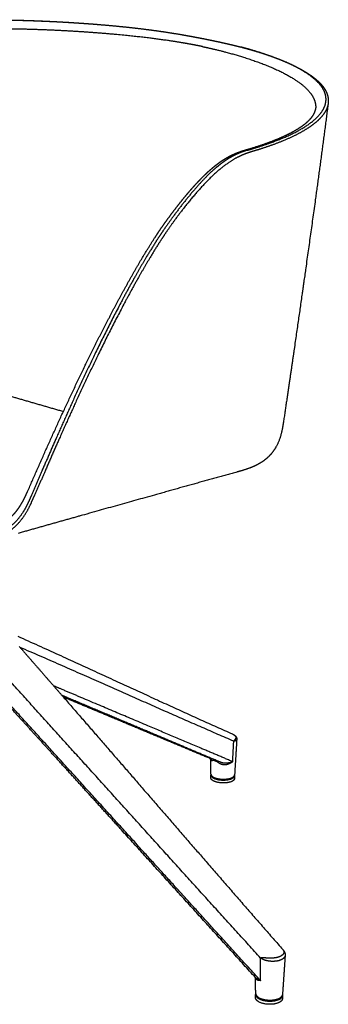
# Model space of a CAD drawing. Units: millimetres. Extents: x 0 to 2008, y 0 to 2841.
# Drawn here: x 525 to 788, y 668 to 1506 of the extents above; entities that cross this region are included whole.
import ezdxf

# ---------------------------------------------------------------- set-up
doc = ezdxf.new("R2010")
doc.units = ezdxf.units.MM
doc.header["$MEASUREMENT"] = 0
doc.layers.add('3730 Verve Swivel', color=7, linetype='Continuous', true_color=0x000000)

msp = doc.modelspace()

# ---------------------------------------------------------------- linework, layer by layer
at = {"layer": '3730 Verve Swivel', "color": 18, "lineweight": -3, "true_color": 0x000000}
for points, weights, degree, knots in [([(304.09, 1487.95), (307.34, 1488.66), (310.62, 1489.35), (314, 1490.03), (317.37, 1490.71), (320.78, 1491.36), (324.28, 1491.99), (327.76, 1492.62), (331.3, 1493.23), (334.9, 1493.82), (338.49, 1494.42), (342.14, 1494.98), (345.84, 1495.53), (349.55, 1496.08), (353.3, 1496.61), (357.1, 1497.12), (360.9, 1497.63), (364.75, 1498.11), (368.64, 1498.57), (372.52, 1499.04), (376.44, 1499.48), (380.4, 1499.9), (384.36, 1500.32), (388.35, 1500.71), (392.37, 1501.09), (400.41, 1501.83), (408.57, 1502.49), (416.85, 1503.05), (425.11, 1503.61), (433.47, 1504.08), (441.91, 1504.45), (450.34, 1504.82), (458.83, 1505.1), (467.37, 1505.28), (475.91, 1505.46), (484.47, 1505.55), (493.05, 1505.54), (497.35, 1505.54), (501.64, 1505.51), (505.93, 1505.47), (510.23, 1505.42), (514.52, 1505.35), (518.8, 1505.25), (523.08, 1505.16), (527.35, 1505.05), (531.61, 1504.91), (535.87, 1504.78), (540.12, 1504.62), (544.35, 1504.44), (548.57, 1504.27), (552.79, 1504.07), (556.98, 1503.85), (561.17, 1503.63), (565.35, 1503.39), (569.5, 1503.14), (572.01, 1502.98), (574.52, 1502.81), (577.02, 1502.64)], [3497.80788758, 3500.93005377, 3503.95517541, 3506.93415928, 3509.91302614, 3512.79091577, 3515.60580509, 3518.41049623, 3521.13504015, 3523.77042304, 3526.41059217, 3528.96207538, 3531.42673293, 3533.89436351, 3536.27416174, 3538.56167201, 3540.85139793, 3543.04926098, 3545.15386969, 3547.25650032, 3549.26592216, 3551.17957388, 3553.0909328, 3554.9067167, 3556.62521674, 3560.05881257, 3563.10155036, 3565.74118635, 3568.38103585, 3570.61526179, 3572.43246349, 3574.24925076, 3575.64699302, 3576.61962975, 3577.59281409, 3578.13845687, 3578.25370331, 3578.3113906, 3578.26120078, 3578.10337277, 3577.94545054, 3577.67981762, 3577.30665735, 3576.93375566, 3576.45366042, 3575.86724411, 3575.28156739, 3574.59009193, 3573.79381273, 3572.99798901, 3572.09778418, 3571.09450383, 3570.09189369, 3568.9865933, 3567.78062342, 3567.05019772, 3566.28283834, 3565.47903557], 3, [0, 0, 0, 0, 13.952426, 13.952426, 13.952426, 27.922427, 27.922427, 27.922427, 41.880056, 41.880056, 41.880056, 55.855105, 55.855105, 55.855105, 69.852035, 69.852035, 69.852035, 83.860098, 83.860098, 83.860098, 97.855889, 97.855889, 97.855889, 111.83417, 111.83417, 111.83417, 139.766858, 139.766858, 139.766858, 167.703794, 167.703794, 167.703794, 195.630354, 195.630354, 195.630354, 223.569507, 223.569507, 223.569507, 237.555306, 237.555306, 237.555306, 251.548958, 251.548958, 251.548958, 265.532719, 265.532719, 265.532719, 279.499152, 279.499152, 279.499152, 293.457578, 293.457578, 293.457578, 307.407177, 307.407177, 307.407177, 315.855946, 315.855946, 315.855946, 315.855946]), ([(305.23, 1487.75), (309.04, 1488.59), (316.67, 1490.21), (328.9, 1492.57), (345.88, 1495.38), (368.4, 1498.43), (391.88, 1500.97), (416.23, 1502.97), (441.19, 1504.42), (466.59, 1505.29), (492.3, 1505.6), (518.05, 1505.34), (540.18, 1504.68), (557.08, 1503.88), (568.76, 1503.19), (575.35, 1502.76), (577.02, 1502.64)], [3496.69211091, 3500.36137769, 3507.48650539, 3517.92589249, 3530.51271647, 3544.23559266, 3555.74012514, 3564.97956247, 3571.79832107, 3576.13166381, 3577.91840963, 3577.10258905, 3574.17467162, 3570.49592871, 3567.25598911, 3565.19874837, 3564.66595442], 5, [-445.861075, -445.861075, -445.861075, -445.861075, -445.861075, -445.861075, -417.873269, -390.23531, -362.247503, -334.259696, -306.621737, -278.63393, -250.646123, -223.008164, -195.020357, -167.032551, -139.394591, -130.063324, -130.063324, -130.063324, -130.063324, -130.063324, -130.063324]), ([(577.01, 1502.64), (577.08, 1502.64), (577.2, 1502.63), (577.34, 1502.62), (577.43, 1502.62), (577.67, 1502.6), (577.86, 1502.59), (578.36, 1502.55), (578.7, 1502.53), (579.72, 1502.46), (580.4, 1502.41), (582.45, 1502.26), (583.82, 1502.16), (587.92, 1501.86), (590.6, 1501.65), (593.32, 1501.42), (601.36, 1500.76), (609.23, 1500.03), (617.01, 1499.2), (624.88, 1498.36), (632.59, 1497.43), (640.13, 1496.4), (647.69, 1495.37), (655.05, 1494.24), (662.21, 1493.02), (665.78, 1492.41), (669.25, 1491.8), (672.71, 1491.15), (676.4, 1490.47), (679.18, 1489.93), (683.81, 1489)], [3564.66633666, 3564.63476268, 3564.57207718, 3564.50605995, 3564.46824843, 3564.3719429, 3564.30095882, 3564.11136076, 3563.98592961, 3563.61062472, 3563.36256464, 3562.61467566, 3562.11201682, 3560.57187919, 3559.52738778, 3558.42473451, 3555.16861027, 3551.58837513, 3547.63307009, 3543.63476387, 3539.28542173, 3534.58417832, 3529.87747422, 3524.83835863, 3519.45467268, 3516.77208677, 3514.04888324, 3511.20956499, 3508.19488066, 3505.79413514, 3502.70214549], 3, [0.000639, 0.000639, 0.000639, 0.000639, 0.219443, 0.219443, 0.497282, 0.497282, 1.054786, 1.054786, 2.223747, 2.223747, 4.564666, 4.564666, 9.248293, 9.248293, 18.672974, 18.672974, 18.672974, 46.361443, 46.361443, 46.361443, 74.399297, 74.399297, 74.399297, 102.460085, 102.460085, 102.460085, 116.37866, 116.37866, 116.37866, 130.093344, 130.093344, 130.093344, 130.093344]), ([(674.84, 1483.87), (672.92, 1484.25), (669.23, 1484.96), (661.32, 1486.36), (649.08, 1488.23), (631.99, 1490.45), (611.99, 1492.61), (588.9, 1494.58), (565.2, 1496.1), (540.94, 1497.17), (516.44, 1497.77), (491.74, 1497.89), (467.03, 1497.53), (442.59, 1496.67), (418.53, 1495.33), (394.98, 1493.5), (372.24, 1491.2), (350.41, 1488.41), (333.94, 1485.82), (322.09, 1483.65), (314.68, 1482.15), (310.96, 1481.38)], [3500.89108744, 3502.61625796, 3505.86809091, 3512.52839952, 3521.86429982, 3533.13092249, 3544.16895583, 3554.3184843, 3562.23037565, 3567.85614757, 3571.08649415, 3571.91521386, 3570.29491694, 3566.25503243, 3559.82647479, 3551.04119772, 3540.02507134, 3526.80607029, 3514.62563919, 3504.50016355, 3497.57409447, 3493.98486762], 5, [-427.939548, -427.939548, -427.939548, -427.939548, -427.939548, -427.939548, -414.601521, -401.263493, -374.400665, -347.537837, -321.010794, -294.147966, -267.620924, -240.758096, -213.895268, -187.368225, -160.505397, -133.642569, -107.115527, -80.252699, -53.389871, -26.862828, 0, 0, 0, 0, 0, 0]), ([(683.81, 1489), (687.38, 1488.3), (689.96, 1487.77), (693.47, 1487.02), (696.72, 1486.33), (699.85, 1485.63), (702.99, 1484.9), (704.57, 1484.53), (706.11, 1484.17), (708.7, 1483.54), (709.72, 1483.28), (711.26, 1482.9), (711.77, 1482.76), (712.31, 1482.63), (713.72, 1482.26), (713.81, 1482.24)], [3501.76824828, 3498.45720923, 3496.08189287, 3492.69556615, 3489.55476777, 3486.42195309, 3483.15948792, 3481.51282864, 3479.88883216, 3477.11928319, 3476.00933006, 3474.34468464, 3473.78977005, 3473.20822601, 3471.68307759, 3471.72083839], 3, [0.000007, 0.000007, 0.000007, 0.000007, 13.694529, 13.694529, 13.694529, 27.597516, 27.597516, 27.597516, 35.691739, 35.691739, 41.062947, 41.062947, 43.747253, 43.747253, 43.894103, 43.894103, 43.894103, 43.894103]), ([(681.12, 1482.61), (683.05, 1482.22), (686.68, 1481.46), (694.16, 1479.77), (704.8, 1477.03), (718.03, 1473.13), (731.53, 1468.49), (744.7, 1463.03), (755.87, 1457.33), (764.94, 1451.39), (771.7, 1445.3), (775.72, 1439.6), (777.25, 1435.1), (777.51, 1431.85), (777.35, 1429.87), (777.25, 1429.15)], [3495.23445371, 3493.50082916, 3490.1648946, 3482.97259696, 3471.71077692, 3455.70215402, 3436.63347297, 3414.22392756, 3390.8799475, 3366.69587253, 3342.03059681, 3319.13599693, 3301.16706436, 3288.27816906, 3280.45356719, 3277.59296068], 5, [0, 0, 0, 0, 0, 0, 13.338027, 26.676055, 53.538883, 80.401711, 106.928754, 133.791582, 160.318625, 187.181453, 214.044281, 240.571323, 255.892922, 255.892922, 255.892922, 255.892922, 255.892922, 255.892922]), ([(722.87, 1395.55), (726.49, 1396.63), (733.45, 1398.79), (743.44, 1402.23), (755.04, 1406.97), (766.94, 1413.19), (776.08, 1419.6), (782.46, 1426.13), (786.04, 1432.69), (786.83, 1439.22), (784.86, 1445.68), (780.2, 1452.01), (773, 1458.17), (763.35, 1464.16), (751.47, 1469.9), (739.1, 1474.71), (728.39, 1478.2), (720.27, 1480.53), (715.3, 1481.85), (713.81, 1482.24)], [3125.18493097, 3128.97021523, 3136.58810572, 3148.86088612, 3166.00932308, 3188.87707815, 3212.84611891, 3237.79622008, 3263.39975082, 3289.45363299, 3315.766574, 3341.97791041, 3367.79315521, 3393.09884418, 3417.51530118, 3438.22960621, 3453.53725839, 3463.96421117, 3469.96036447, 3471.72083834], 5, [0, 0, 0, 0, 0, 0, 27.987807, 55.625766, 83.613573, 111.60138, 139.239339, 167.227146, 195.214953, 222.852912, 250.840719, 278.828526, 306.466485, 334.454292, 362.092251, 390.080058, 401.844092, 401.844092, 401.844092, 401.844092, 401.844092, 401.844092]), ([(714.57, 1482.04), (716.93, 1481.43), (719.23, 1480.8), (721.49, 1480.17), (724.31, 1479.37), (727.05, 1478.56), (729.71, 1477.72), (732.38, 1476.89), (734.96, 1476.04), (737.47, 1475.17), (739.98, 1474.3), (742.41, 1473.41), (744.75, 1472.51), (747.1, 1471.61), (749.36, 1470.69), (751.54, 1469.77), (753.72, 1468.83), (755.81, 1467.89), (757.82, 1466.93), (759.83, 1465.97), (761.74, 1465.01), (763.57, 1464.03), (765.4, 1463.04), (767.13, 1462.05), (768.77, 1461.05), (770.41, 1460.04), (771.96, 1459.03), (773.4, 1458.01), (774.85, 1456.98), (776.2, 1455.94), (777.45, 1454.9), (778.7, 1453.85), (779.84, 1452.79), (780.88, 1451.73), (781.92, 1450.66), (782.85, 1449.58), (783.68, 1448.49), (784.51, 1447.4), (785.22, 1446.29), (785.82, 1445.18), (787.03, 1442.94), (787.79, 1440.64), (788.05, 1438.3), (788.19, 1436.98), (788.18, 1435.65), (788.01, 1434.31)], [3471.96754436, 3469.18832614, 3466.36920507, 3463.50944077, 3459.94937008, 3456.32547143, 3452.64997434, 3448.9751941, 3445.24694193, 3441.46538948, 3437.68526011, 3433.85204887, 3429.97354059, 3426.0936954, 3422.16734619, 3418.19693637, 3414.22540207, 3410.2101089, 3406.15609461, 3402.09976869, 3398.00488345, 3393.87441034, 3389.74065892, 3385.57215232, 3381.37312609, 3377.16935229, 3372.93603907, 3368.67637926, 3364.4119583, 3360.12247662, 3355.8122199, 3351.49583725, 3347.15942741, 3342.8079267, 3338.45190549, 3334.08108771, 3329.70129609, 3325.32025041, 3320.92838235, 3316.5357864, 3307.754544, 3298.94544063, 3290.19518286, 3285.28934915, 3280.41170975, 3275.53696943], 3, [0.006846, 0.006846, 0.006846, 0.006846, 11.232765, 11.232765, 11.232765, 25.216487, 25.216487, 25.216487, 39.189788, 39.189788, 39.189788, 53.162741, 53.162741, 53.162741, 67.137261, 67.137261, 67.137261, 81.11717, 81.11717, 81.11717, 95.103815, 95.103815, 95.103815, 109.102078, 109.102078, 109.102078, 123.11554, 123.11554, 123.11554, 137.14506, 137.14506, 137.14506, 151.194782, 151.194782, 151.194782, 165.25943, 165.25943, 165.25943, 179.330205, 179.330205, 179.330205, 207.484305, 207.484305, 207.484305, 223.23842, 223.23842, 223.23842, 223.23842]), ([(788.01, 1434.31), (787.93, 1433.73), (787.6, 1431.84), (786.55, 1428.63), (784.27, 1424.75), (780.19, 1420.23), (774.56, 1415.67), (768.68, 1411.81), (763.09, 1408.64), (756.81, 1405.51), (749.83, 1402.45), (742.19, 1399.47), (735.52, 1397.14), (730.21, 1395.44), (726.55, 1394.31), (724.77, 1393.78)], [3275.53226053, 3273.23474077, 3265.71897035, 3253.04104595, 3237.93137059, 3220.58030523, 3203.37020565, 3188.98475095, 3177.29016902, 3165.88510752, 3154.80901738, 3144.13282777, 3135.87231824, 3129.87117761, 3125.94019849, 3124.07564622], 5, [-180.091793, -180.091793, -180.091793, -180.091793, -180.091793, -180.091793, -167.800527, -139.833772, -111.867018, -97.88364, -83.900263, -69.916886, -55.933509, -41.950132, -27.966754, -13.983377, 0, 0, 0, 0, 0, 0]), ([(788.01, 1434.31), (782.32, 1390.01), (776.15, 1345.34), (767.15, 1281.52), (763.84, 1258.3), (757.17, 1212.24), (753.83, 1189.4), (750.08, 1164.17)], [3275.53082141, 3291.76616569, 3308.58715349, 3333.3313963, 3342.49159236, 3360.95155643, 3370.24742884, 3380.54076739], 3, [12.476095, 12.476095, 12.476095, 12.476095, 164.794542, 164.794542, 238.831279, 238.831279, 298.194658, 298.194658, 298.194658, 298.194658]), ([(720.36, 1395.55), (726.37, 1397.33), (731.84, 1399.11), (736.97, 1400.98), (742.01, 1402.82), (746.58, 1404.69), (750.69, 1406.59), (754.83, 1408.5), (758.48, 1410.43), (761.63, 1412.34), (764.76, 1414.25), (767.38, 1416.12), (769.51, 1417.94), (771.61, 1419.72), (773.22, 1421.43), (774.43, 1423.07), (775.63, 1424.7), (776.46, 1426.31), (776.91, 1427.74), (777.02, 1428.08), (777.11, 1428.45), (777.2, 1428.84), (777.22, 1428.95), (777.23, 1429.03), (777.25, 1429.15), (777.25, 1429.15)], [3127.58998911, 3133.96013816, 3140.4721449, 3147.43312007, 3154.30171456, 3161.41647839, 3168.79951589, 3176.25835141, 3183.95358053, 3191.86233204, 3199.76569258, 3207.83328974, 3216.10414421, 3224.24635304, 3232.48144911, 3240.8815336, 3249.22824127, 3257.94810925, 3266.46944114, 3268.52835071, 3270.80138473, 3273.57064818, 3274.36638372, 3275.10400879, 3276.06717972, 3276.6928533], 3, [0.000006, 0.000006, 0.000006, 0.000006, 27.223299, 27.223299, 27.223299, 54.270581, 54.270581, 54.270581, 81.627594, 81.627594, 81.627594, 108.924328, 108.924328, 108.924328, 135.771417, 135.771417, 135.771417, 162.805472, 162.805472, 162.805472, 170.929222, 170.929222, 173.91214, 173.91214, 174.051057, 174.051057, 174.051057, 174.051057]), ([(640.93, 1320.83), (642.57, 1323.31), (643.41, 1324.58), (645.09, 1327.04), (646.48, 1329.07), (647.9, 1331.1), (649.33, 1333.09), (652.11, 1336.99), (655.03, 1340.93), (657.92, 1344.69), (660.82, 1348.47), (663.78, 1352.19), (666.78, 1355.8), (669.79, 1359.41), (672.9, 1362.98), (676.03, 1366.35), (677.61, 1368.05), (679.2, 1369.7), (680.8, 1371.31), (681.61, 1372.12), (682.42, 1372.92), (683.24, 1373.7), (684.06, 1374.48), (684.87, 1375.25), (685.69, 1376), (686.5, 1376.74), (687.33, 1377.48), (688.15, 1378.2), (688.96, 1378.9), (689.76, 1379.58), (690.58, 1380.26), (690.6, 1380.27), (690.61, 1380.28), (690.62, 1380.29), (691.45, 1380.97), (692.28, 1381.63), (693.12, 1382.28), (693.96, 1382.92), (694.79, 1383.54), (695.64, 1384.15), (696.5, 1384.77), (697.37, 1385.36), (698.23, 1385.93), (699.1, 1386.5), (699.96, 1387.05), (700.83, 1387.57), (701.69, 1388.09), (702.55, 1388.58), (703.42, 1389.05), (704.28, 1389.51), (705.14, 1389.96), (706.01, 1390.37), (707.74, 1391.21), (709.44, 1391.93), (711.16, 1392.59), (712.73, 1393.18), (714.56, 1393.8), (716.05, 1394.26)], [3092.27243691, 3092.36799547, 3092.3958235, 3092.53906323, 3092.65740655, 3092.81213072, 3092.99544456, 3093.35468084, 3093.84141612, 3094.42228005, 3095.00554696, 3095.70086008, 3096.5259565, 3097.35270105, 3098.32640905, 3099.45496522, 3100.02407232, 3100.63574126, 3101.29678175, 3101.62733564, 3101.97199144, 3102.32729185, 3102.68505293, 3103.05158515, 3103.43740746, 3103.81519189, 3104.21201802, 3104.61605682, 3105.01668844, 3105.4256751, 3105.85506385, 3105.86186785, 3105.86867552, 3105.87548687, 3106.30926815, 3106.76220581, 3107.22480044, 3107.69093222, 3108.16771147, 3108.66475808, 3109.16900158, 3109.69225398, 3110.22762268, 3110.76257569, 3111.3109404, 3111.87669888, 3112.43712429, 3113.01029441, 3113.59993558, 3114.18496798, 3114.78642021, 3115.3981631, 3116.63098555, 3117.9056739, 3119.25720708, 3120.49764813, 3121.98518289, 3123.36283071], 3, [0, 0, 0, 0, 7.040754, 7.040754, 7.040754, 14.026477, 14.026477, 14.026477, 27.788228, 27.788228, 27.788228, 41.505057, 41.505057, 41.505057, 55.310905, 55.310905, 55.310905, 62.227626, 62.227626, 62.227626, 65.697997, 65.697997, 65.697997, 69.168013, 69.168013, 69.168013, 72.599223, 72.599223, 72.599223, 75.96893, 75.96893, 75.96893, 76.022552, 76.022552, 76.022552, 79.448935, 79.448935, 79.448935, 82.880523, 82.880523, 82.880523, 86.377807, 86.377807, 86.377807, 89.862894, 89.862894, 89.862894, 93.312537, 93.312537, 93.312537, 96.748883, 96.748883, 96.748883, 103.619582, 103.619582, 103.619582, 110.31996, 110.31996, 110.31996, 110.31996]), ([(718.7, 1394.31), (717.79, 1394.02), (715.97, 1393.43), (713.59, 1392.6), (710.54, 1391.35), (707.07, 1389.64), (704.03, 1387.92), (701.44, 1386.3), (698.84, 1384.52), (696.31, 1382.63), (693.78, 1380.61), (691.29, 1378.49), (688.8, 1376.24), (685.85, 1373.46), (681.47, 1369.06), (675.88, 1363.03), (668.77, 1354.69), (661.7, 1345.7), (654.82, 1336.44), (649.79, 1329.34), (646.31, 1324.26), (644.63, 1321.72), (643.82, 1320.48)], [3120.98043389, 3120.07868091, 3118.32363814, 3116.09212799, 3113.41503131, 3110.62008065, 3108.33343983, 3106.51497071, 3104.80251671, 3103.23544584, 3101.77084664, 3100.41712637, 3099.14855578, 3097.73718337, 3095.81584434, 3093.65744956, 3091.38699115, 3089.64781374, 3088.36101915, 3087.69291777, 3087.38066081, 3087.28293535, 3087.24912231], 5, [0, 0, 0, 0, 0, 0, 0.685509, 1.371018, 1.718111, 2.065204, 2.412297, 2.75939, 3.102145, 3.444899, 3.787654, 4.130408, 4.477501, 4.824594, 5.51878, 6.889798, 8.260816, 9.648869, 10.342896, 11.036923, 11.036923, 11.036923, 11.036923, 11.036923, 11.036923]), ([(532.16, 1104.23), (547.95, 1140.32), (564.19, 1176.58), (581.94, 1212.98), (586.38, 1222.09), (590.93, 1231.21), (595.56, 1240.29), (600.19, 1249.37), (604.95, 1258.5), (609.8, 1267.5), (614.62, 1276.45), (619.72, 1285.65), (624.82, 1294.46), (629.82, 1303.1), (635.5, 1312.51), (640.93, 1320.83)], [3130.79355832, 3120.74850044, 3111.57732125, 3104.55270922, 3102.79901962, 3101.17767376, 3099.71669495, 3098.25829201, 3096.9442, 3095.82956926, 3094.72350436, 3093.76702237, 3093.11367322, 3092.47321417, 3092.033371, 3092.27707621], 3, [0, 0, 0, 0, 115.403208, 115.403208, 115.403208, 144.280154, 144.280154, 144.280154, 173.165349, 173.165349, 173.165349, 202.071176, 202.071176, 202.071176, 231.040552, 231.040552, 231.040552, 231.040552]), ([(643.82, 1320.48), (640.44, 1315.35), (633.76, 1304.69), (624.35, 1288.61), (612.32, 1266.7), (589.62, 1222.57), (571.4, 1183.62), (556.66, 1150.29), (544.77, 1122.79), (535.34, 1100.86)], [3087.24912231, 3087.09430227, 3087.19670611, 3088.14022206, 3090.36099422, 3096.64586546, 3104.46358817, 3112.49659693, 3119.79685178, 3125.91288521], 5, [-233.210105, -233.210105, -233.210105, -233.210105, -233.210105, -233.210105, -204.058842, -174.907579, -145.756315, -116.605052, 0, 0, 0, 0, 0, 0]), ([(646.52, 1319.33), (643.07, 1314.11), (636.5, 1303.64), (626.99, 1287.44), (614.99, 1265.63), (592.23, 1221.57), (573.95, 1182.73), (559.17, 1149.61), (547.21, 1122.07), (537.79, 1100.22)], [3086.16774582, 3086.02418678, 3086.14876975, 3087.12441668, 3089.44508206, 3096.00921062, 3104.18129533, 3112.37394375, 3119.79941916, 3125.9208106], 5, [-23.326203, -23.326203, -23.326203, -23.326203, -23.326203, -23.326203, -20.408965, -17.491727, -14.574488, -11.65725, 0.011703, 0.011703, 0.011703, 0.011703, 0.011703, 0.011703]), ([(750.08, 1164.17), (749.08, 1157.54), (747.87, 1150.73), (743.9, 1142.42), (742.84, 1140.58), (740.79, 1137.65), (739.89, 1136.52), (737.17, 1133.49), (735.23, 1131.77), (731.97, 1129.39), (730.76, 1128.61), (729.52, 1127.89), (726.2, 1125.96), (722.74, 1124.54), (716.03, 1122.21), (713.07, 1121.4), (710.42, 1120.66)], [3380.52765039, 3382.96807707, 3384.04365967, 3384.57529155, 3384.63207531, 3384.63016309, 3384.60224683, 3384.44210873, 3384.24878005, 3383.73743361, 3383.51172882, 3383.23151285, 3382.47979758, 3381.35065946, 3377.76951939, 3375.40544573, 3372.34975608], 3, [0.000059, 0.000059, 0.000059, 0.000059, 21.697343, 21.697343, 28.233957, 28.233957, 32.682848, 32.682848, 40.731177, 40.731177, 45.242407, 45.242407, 45.242407, 57.377071, 57.377071, 70.0684, 70.0684, 70.0684, 70.0684]), ([(710.33, 1120.64), (675.08, 1110.88), (639.11, 1100.82), (576.63, 1083.27), (550.58, 1075.94), (524.12, 1068.48)], [3372.40556203, 3331.46675938, 3290.46497281, 3221.56256731, 3193.65961078, 3165.77706405], 3, [0, 0, 0, 0, 170.603779, 170.603779, 286.871662, 286.871662, 286.871662, 286.871662]), ([(535.34, 1100.86), (534.83, 1099.68), (533.86, 1097.42), (532.29, 1093.87), (530.03, 1089.27), (526.54, 1083.68), (522.35, 1078.58), (517.49, 1074.1), (512.13, 1070.35), (505.29, 1066.66), (496.9, 1063.44), (486.98, 1061.01), (475.51, 1059.66), (464.99, 1059.6), (456.82, 1060.09), (451.28, 1060.52), (448.45, 1060.75)], [3125.91288521, 3126.25540659, 3126.911052, 3127.92130186, 3129.20761332, 3130.75633344, 3132.16452208, 3133.39526835, 3134.4117427, 3135.39600699, 3136.25716701, 3136.99619067, 3137.75282313, 3138.62149014, 3139.50648344, 3140.17726692, 3140.52964599], 5, [-100.875896, -100.875896, -100.875896, -100.875896, -100.875896, -100.875896, -94.571153, -88.266409, -81.961666, -75.656922, -69.352179, -63.047435, -56.742692, -50.437948, -37.828461, -25.218974, -12.609487, 0, 0, 0, 0, 0, 0]), ([(496.32, 1060.64), (497.54, 1060.99), (501.35, 1062.15), (507.62, 1064.52), (515.96, 1068.93), (525.25, 1076.81), (531.23, 1085.76), (534.65, 1092.93), (536.75, 1097.79), (537.79, 1100.22)], [3136.99269514, 3136.88248361, 3136.52541397, 3135.85253379, 3134.65094601, 3132.45396184, 3129.95737278, 3127.97484293, 3126.60279367, 3125.9208106], 5, [0.4414699, 0.4414699, 0.4414699, 0.4414699, 0.4414699, 0.4414699, 0.5, 0.625, 0.75, 0.875, 1, 1, 1, 1, 1, 1]), ([(498.17, 1071.85), (498.17, 1071.85), (498.21, 1071.86), (498.23, 1071.87), (498.25, 1071.87), (498.31, 1071.89), (498.35, 1071.9), (498.61, 1071.98), (498.96, 1072.08), (499.45, 1072.23), (499.72, 1072.31), (500.55, 1072.57), (501.09, 1072.75), (501.64, 1072.94), (503.31, 1073.53), (504.94, 1074.18), (506.54, 1074.93), (508.16, 1075.68), (509.74, 1076.52), (511.27, 1077.45), (512.82, 1078.4), (514.32, 1079.44), (515.74, 1080.56), (517.2, 1081.72), (518.57, 1082.95), (519.86, 1084.28), (521.18, 1085.65), (522.4, 1087.09), (523.53, 1088.61), (524.7, 1090.17), (525.76, 1091.79), (526.76, 1093.47), (527.77, 1095.17), (528.71, 1096.95), (529.6, 1098.73), (530.51, 1100.57), (531.34, 1102.36), (532.16, 1104.23)], [3141.68268206, 3141.66343121, 3141.64569413, 3141.63572, 3141.62780779, 3141.60879157, 3141.59689345, 3141.5309777, 3141.46583141, 3141.37636625, 3141.32926285, 3141.1869207, 3141.09298186, 3140.99609306, 3140.69955533, 3140.38186991, 3140.04189136, 3139.69647102, 3139.33464644, 3138.96634301, 3138.59183188, 3138.21248305, 3137.82295976, 3137.42409718, 3137.01569403, 3136.58128537, 3136.1358484, 3135.6734201, 3135.20484874, 3134.72317769, 3134.24354667, 3133.76704296, 3133.28218373, 3132.80186771, 3132.32438964, 3131.83080641, 3131.34544111, 3130.79088236], 3, [0.002063, 0.002063, 0.002063, 0.002063, 0.012941, 0.012941, 0.077967, 0.077967, 0.204054, 0.204054, 0.914613, 0.914613, 1.795454, 1.795454, 3.588342, 3.588342, 3.588342, 8.716561, 8.716561, 8.716561, 13.93844, 13.93844, 13.93844, 19.252838, 19.252838, 19.252838, 24.678647, 24.678647, 24.678647, 30.244, 30.244, 30.244, 35.966413, 35.966413, 35.966413, 41.819133, 41.819133, 41.819133, 47.76676, 47.76676, 47.76676, 47.76676]), ([(730.35, 687.95), (690.89, 731.39), (632.22, 795.98), (556.69, 879.12), (519.8, 919.72), (502.11, 939.18)], [3326.69371536, 3349.055211, 3382.87552497, 3427.44600319, 3449.64574038, 3460.38863567], 3, [0, 0, 0, 0, 182.791606, 276.380945, 364.127882, 364.127882, 364.127882, 364.127882]), ([(706.61, 874.22), (678.07, 886.31), (633.51, 905.17), (581.69, 927.09), (559.93, 936.29), (554.32, 938.66)], [3772.78019195, 3725.82985782, 3654.84033074, 3575.62878174, 3543.36826462, 3535.14681344], 3, [0, 0, 0, 0, 182.791606, 276.380945, 308.388818, 308.388818, 308.388818, 308.388818]), ([(726.11, 690.52), (687.98, 732.51), (650.34, 773.97), (613.18, 814.88), (593.72, 836.31), (574.4, 857.59), (555.2, 878.73), (537.78, 897.89), (520.48, 916.95), (503.28, 935.88)], [3332.02604688, 3353.67991492, 3375.33983544, 3397.00372924, 3408.45837998, 3419.91409772, 3431.37072086, 3441.82673486, 3452.28352757, 3462.74093243], 3, [35.422737, 35.422737, 35.422737, 35.422737, 212.426569, 212.426569, 212.426569, 306.016153, 306.016153, 306.016153, 391.431346, 391.431346, 391.431346, 391.431346]), ([(696.64, 873.61), (669.63, 885), (641.96, 896.65), (613.62, 908.58), (597.91, 915.19), (582, 921.89), (565.87, 928.67), (564.37, 929.3), (562.87, 929.94), (561.37, 930.57)], [3767.58377754, 3723.37280739, 3679.16160592, 3634.95017992, 3610.91112607, 3586.87206394, 3562.83298894, 3560.61350491, 3558.39402055, 3556.17453588], 3, [40.301775, 40.301775, 40.301775, 40.301775, 212.42628, 212.42628, 212.42628, 306.015357, 306.015357, 306.015357, 314.656248, 314.656248, 314.656248, 314.656248]), ([(687.4, 877.03), (659.39, 888.78), (618.16, 906.04), (575.52, 923.89), (562.4, 929.38)], [3775.53121926, 3732.57746782, 3671.14242679, 3609.71355262, 3591.2286865], 3, [-353.966488, -353.966488, -353.966488, -353.966488, -182.671479, -108.935597, -108.935597, -108.935597, -108.935597]), ([(687.14, 876.98), (658.87, 888.81), (629.94, 900.91), (600.33, 913.29), (587.92, 918.48), (575.38, 923.72), (562.72, 929.01)], [3777.35070911, 3734.11590047, 3690.88036575, 3647.64442192, 3629.8275371, 3612.0106028, 3594.19363405], 3, [39.840424, 39.840424, 39.840424, 39.840424, 212.426234, 212.426234, 212.426234, 283.546191, 283.546191, 283.546191, 283.546191]), ([(706.46, 897.81), (707.22, 897.47), (707.89, 897.08), (709.14, 896.07), (709.75, 895.37), (710.04, 894.46), (710.17, 894.06), (710.23, 893.63), (710.2, 893.19)], [3779.64875715, 3778.86902602, 3777.98601016, 3776.05022026, 3774.9352698, 3773.99121673, 3773.57269913, 3773.18533435, 3772.79911607], 3, [0, 0, 0, 0, 3.613646, 3.613646, 7.825974, 7.825974, 7.825974, 9.67418, 9.67418, 9.67418, 9.67418]), ([(706.46, 897.81), (707.84, 897.19), (709.42, 895.93), (709.44, 894.33), (708.85, 893.31), (708.32, 892.58), (707.94, 892.04), (707.62, 891.63)], [3779.65318059, 3777.93112443, 3774.35689021, 3769.7546891, 3767.20856548, 3765.87122092, 3765.24274946, 3764.98205242], 3, [1.448641, 1.448641, 1.448641, 1.448641, 7.648387, 11.852933, 13.802119, 14.724945, 15.647771, 15.647771, 15.647771, 15.647771]), ([(710.2, 893.19), (710.17, 892.82), (709.85, 892.27), (708.96, 891.83), (708.23, 891.67), (707.83, 891.63), (707.62, 891.63)], [3772.77539753, 3771.51895198, 3769.46337245, 3767.23041349, 3765.89153556, 3765.28339528, 3764.98205242], 3, [8.838433, 8.838433, 8.838433, 8.838433, 11.852933, 13.802119, 14.724945, 15.647771, 15.647771, 15.647771, 15.647771]), ([(688.03, 875.85), (688.03, 875.89), (688.02, 876), (687.96, 876.16), (687.95, 876.16), (687.95, 876.17), (687.94, 876.19), (687.94, 876.21), (687.92, 876.25), (687.91, 876.27), (687.89, 876.31), (687.88, 876.33), (687.87, 876.35), (687.73, 876.58), (687.53, 876.79), (687.26, 876.93), (687.22, 876.95), (687.18, 876.97), (687.14, 876.98)], [3781.88866235, 3781.29616306, 3780.74912513, 3780.19753622, 3780.18324883, 3780.16897766, 3780.09289165, 3780.03145307, 3779.90868022, 3779.84745759, 3779.72508629, 3779.66404654, 3779.60320006, 3778.90880817, 3778.33645973, 3777.65898982, 3777.55758647, 3777.45596351, 3777.3531131], 3, [0, 0, 0, 0, 1.77086, 1.77086, 1.77086, 1.817576, 1.817576, 2.020214, 2.020214, 2.2242, 2.2242, 2.429461, 2.429461, 2.429461, 4.686834, 4.686834, 4.686834, 5.039441, 5.039441, 5.039441, 5.039441]), ([(689.25, 875.01), (688.97, 874.9), (688.49, 874.88), (688.1, 875.27), (688.03, 875.67), (688.03, 875.85)], [3776.08058472, 3776.79861786, 3778.27428208, 3780.23552232, 3781.41853621, 3781.87858939], 3, [-14.810536, -14.810536, -14.810536, -14.810536, -12.523201, -10.235865, -8.728841, -8.728841, -8.728841, -8.728841]), ([(691.74, 874.82), (691.22, 875), (690.74, 875.11), (690.32, 875.14), (689.9, 875.17), (689.55, 875.12), (689.26, 875.01)], [3772.10934846, 3772.61878857, 3773.22772051, 3773.89495607, 3774.56811621, 3775.30061997, 3776.0617012], 3, [-4.87152, -4.87152, -4.87152, -4.87152, -2.481985, -2.481985, -2.481985, -0.020731, -0.020731, -0.020731, -0.020731]), ([(695.22, 872.88), (695.21, 872.88), (695.21, 872.89), (695.2, 872.89), (694.61, 873.32), (694.01, 873.71), (693.42, 874.04), (692.84, 874.36), (692.27, 874.63), (691.74, 874.82)], [3770.30481078, 3770.30593814, 3770.30673044, 3770.30752928, 3770.40245805, 3770.58962104, 3770.89151737, 3771.19075668, 3771.60271865, 3772.10934846], 3, [-4.87152, -4.87152, -4.87152, -4.87152, -4.850789, -4.850789, -4.850789, -2.389535, -2.389535, -2.389535, 0, 0, 0, 0]), ([(706.61, 874.14), (706.51, 874.05), (706.27, 873.86), (705.22, 873.07), (703.5, 872.15), (701.06, 871.51), (698.99, 871.43), (696.99, 871.85), (695.78, 872.48), (695.22, 872.88)], [3772.81426162, 3772.72799573, 3772.50482918, 3771.64186253, 3770.73119636, 3770.12934949, 3769.95509824, 3770.04954142, 3770.21632714, 3770.30481078], 3, [-14.810536, -14.810536, -14.810536, -14.810536, -14.255973, -13.586006, -9.527048, -7.05086, -4.574671, -2.287336, 0, 0, 0, 0]), ([(706.6, 874.17), (706.5, 874.11), (706.25, 874.01), (705.17, 873.56), (703.48, 873.07), (701.15, 872.81), (699.21, 872.89), (697.7, 873.21), (696.88, 873.51), (696.64, 873.61)], [3772.79554444, 3772.68343449, 3772.39639315, 3771.25653609, 3769.91154789, 3768.70943849, 3768.03563764, 3767.72424604, 3767.61262341, 3767.58378221], 3, [0, 0, 0, 0, 0.546892, 1.205187, 5.193437, 7.626489, 10.059541, 12.307031, 13.266748, 13.266748, 13.266748, 13.266748]), ([(706.71, 874.29), (706.71, 874.29), (706.7, 874.29), (706.69, 874.3), (706.69, 874.3), (706.67, 874.29), (706.66, 874.28), (706.64, 874.27), (706.63, 874.26), (706.62, 874.24), (706.61, 874.22)], [3772.88539949, 3772.87740001, 3772.86917584, 3772.85278019, 3772.84469378, 3772.82142955, 3772.8078356, 3772.79781145, 3772.7863096, 3772.7805538, 3772.78019195], 3, [-0.199975, -0.199975, -0.199975, -0.199975, -0.167913, -0.167913, -0.1358509, -0.1358509, -0.071392, -0.071392, -0.071392, 0, 0, 0, 0]), ([(706.61, 874.13), (706.63, 874.1), (706.66, 874.1), (706.69, 874.13), (706.69, 874.14), (706.7, 874.15), (706.7, 874.16)], [3772.8244793, 3772.86100197, 3772.90791863, 3772.93425396, 3772.93929805, 3772.94336817, 3772.94633453], 3, [0.0169638, 0.0169638, 0.0169638, 0.0169638, 0.1934207, 0.1934207, 0.1934207, 0.2257082, 0.2257082, 0.2257082, 0.2257082]), ([(706.7, 874.16), (706.71, 874.17), (706.71, 874.17), (706.71, 874.18), (706.71, 874.22), (706.71, 874.25), (706.71, 874.29)], [3772.94633453, 3772.94199399, 3772.93765346, 3772.93331292, 3772.91734178, 3772.90137063, 3772.88539949], 3, [18.0975705, 18.0975705, 18.0975705, 18.0975705, 18.1334607, 18.1334607, 18.1334607, 18.2655199, 18.2655199, 18.2655199, 18.2655199]), ([(688.24, 863.5), (688.25, 863.09), (688.41, 862.68), (688.72, 862.29), (689.3, 861.58), (690.38, 860.92), (691.79, 860.41)], [3787.06863318, 3785.9750561, 3784.87440499, 3783.81823281, 3781.88683147, 3780.10417085, 3778.7282462], 3, [-9.991732, -9.991732, -9.991732, -9.991732, -6.46292, -6.46292, -6.46292, 0, 0, 0, 0]), ([(692.06, 859.87), (690.67, 860.37), (689.55, 861.03), (688.87, 861.87), (688.55, 862.28), (688.33, 862.74), (688.26, 863.22)], [3779.36150686, 3780.63278784, 3782.32342123, 3784.05356969, 3784.89998438, 3785.75164063, 3786.60639094], 3, [0.004698, 0.004698, 0.004698, 0.004698, 6.259557, 6.259557, 6.259557, 9.256407, 9.256407, 9.256407, 9.256407]), ([(705.99, 860.57), (707.09, 861.06), (707.85, 861.68), (708.17, 862.34), (708.27, 862.55), (708.33, 862.77), (708.34, 862.99)], [3779.16187593, 3780.49770132, 3782.16043113, 3783.9423596, 3784.5188239, 3785.10776305, 3785.70088595], 3, [-18.324667, -18.324667, -18.324667, -18.324667, -12.394894, -12.394894, -12.394894, -10.475865, -10.475865, -10.475865, -10.475865]), ([(708.28, 859.85), (708.25, 858.41), (705.92, 857.36), (699.41, 854.43), (691.7, 857.21)], [3240.08616864, 3293.66501925, 3780.49602104, 2667.62994424, 3780.05853199], 2, [-62.459269, -62.459269, -62.459269, -54.440353, -54.440353, -36.293569, -36.293569, -36.293569]), ([(691.76, 859.64), (699.47, 856.86), (705.97, 859.79), (708.3, 860.84), (708.33, 862.28)], [3779.02771112, 2666.90211362, 3779.46511145, 3292.76703686, 3239.20302638], 2, [36.293569, 36.293569, 36.293569, 54.440353, 54.440353, 62.459269, 62.459269, 62.459269]), ([(691.79, 860.41), (693.21, 859.9), (694.97, 859.54), (696.81, 859.39), (698.5, 859.25), (700.25, 859.29), (701.85, 859.49), (703.45, 859.7), (704.89, 860.07), (705.99, 860.57)], [3778.7282462, 3777.35869488, 3776.39239629, 3775.98683437, 3775.61402203, 3775.71504253, 3776.26684859, 3776.81865476, 3777.82124667, 3779.16187593], 3, [-18.324673, -18.324673, -18.324673, -18.324673, -11.861753, -11.861753, -11.861753, -5.929775, -5.929775, -5.929775, 0, 0, 0, 0]), ([(705.68, 860.04), (704.58, 859.54), (703.2, 859.18), (701.66, 858.99), (700.13, 858.79), (698.47, 858.75), (696.87, 858.89), (695.12, 859.03), (693.45, 859.37), (692.07, 859.86)], [3779.7116439, 3778.50363724, 3777.58439042, 3777.08050244, 3776.58147262, 3776.49141657, 3776.83660812, 3777.21300159, 3778.10467327, 3779.35453104], 3, [0, 0, 0, 0, 5.658414, 5.658414, 5.658414, 11.280951, 11.280951, 11.280951, 17.413906, 17.413906, 17.413906, 17.413906]), ([(708.3, 862.66), (708.26, 862.46), (708.19, 862.26), (708.1, 862.07), (707.68, 861.22), (706.8, 860.55), (705.7, 860.05)], [3785.12711355, 3784.77470466, 3784.42611586, 3784.0779562, 3782.52138493, 3780.93913402, 3779.73428766], 3, [0.686072, 0.686072, 0.686072, 0.686072, 1.940305, 1.940305, 1.940305, 7.72866, 7.72866, 7.72866, 7.72866]), ([(749.37, 714.35), (749.38, 714.33), (749.97, 713.64), (750.82, 711.52), (749.29, 709.57), (747.45, 708.64)], [3331.84986154, 3331.81242741, 3330.24326631, 3325.85919075, 3321.75868458, 3319.78025634], 3, [-11.955689, -11.955689, -11.955689, -11.955689, -11.852933, -7.648387, 0.00001, 0.00001, 0.00001, 0.00001]), ([(749.37, 714.35), (749.39, 714.32), (749.41, 714.3), (749.43, 714.27), (749.9, 713.73), (750.3, 713.17), (750.96, 711.94), (751.2, 711.28), (751.32, 710.58), (751.36, 710.35), (751.38, 710.12), (751.4, 709.69), (751.39, 709.5), (751.38, 709.31)], [3331.8585263, 3331.82942139, 3331.80015393, 3331.77072498, 3331.14732592, 3330.51536783, 3329.21912938, 3328.56758062, 3327.93455556, 3327.72658765, 3327.5199816, 3327.14266169, 3326.97245634, 3326.80244592], 3, [0.012395, 0.012395, 0.012395, 0.012395, 0.139065, 0.139065, 0.139065, 2.824545, 2.824545, 5.515791, 5.515791, 5.515791, 6.402677, 6.402677, 7.138298, 7.138298, 7.138298, 7.138298]), ([(747.45, 708.64), (745.62, 707.7), (741.53, 706.82), (736.1, 707.02), (733.31, 707.3), (731.75, 707.36), (730.93, 707.27), (730.5, 707.14)], [3319.78025634, 3317.78190289, 3315.80260021, 3316.05695534, 3316.88117823, 3317.61320813, 3318.17668612, 3318.64078214], 3, [-0.00001, -0.00001, -0.00001, -0.00001, 7.648387, 11.852933, 13.802119, 14.724945, 15.647771, 15.647771, 15.647771, 15.647771]), ([(748.48, 705.82), (746.39, 704.74), (741.52, 703.84), (735.48, 704.76), (732.73, 705.8), (731.39, 706.52), (730.79, 706.92), (730.5, 707.14)], [3319.76201212, 3317.46812528, 3315.31521069, 3316.15818759, 3317.30331709, 3318.05017608, 3318.44366749, 3318.64078214], 3, [-0.00001, -0.00001, -0.00001, -0.00001, 7.648387, 11.852933, 13.802119, 14.724945, 15.647771, 15.647771, 15.647771, 15.647771]), ([(730.34, 687.89), (730.2, 687.93), (729.88, 688.07), (728.59, 688.63), (727.24, 689.42), (726.34, 690.26), (726.12, 690.51)], [3326.72721246, 3326.8473615, 3327.13138563, 3328.37233673, 3330.02464973, 3331.57607316, 3332.00846541], 3, [0, 0, 0, 0, 0.546892, 1.205187, 5.193437, 6.725957, 6.725957, 6.725957, 6.725957]), ([(726.15, 690.56), (726.15, 690.54), (726.15, 690.52), (726.15, 690.5), (726.15, 690.49), (726.15, 690.49), (726.15, 690.46), (726.15, 690.44), (726.15, 690.43)], [3336.12761416, 3336.03550034, 3335.94333028, 3335.7822993, 3335.71368799, 3335.64498393, 3335.38693692, 3335.13467976, 3334.88537704], 3, [0, 0, 0, 0, 0.277772, 0.277772, 0.484007, 0.484007, 0.484007, 1.24213, 1.24213, 1.24213, 1.24213]), ([(730.34, 687.86), (730.22, 687.85), (729.92, 687.88), (728.74, 687.98), (727.41, 688.32), (726.43, 689.18), (726.18, 689.92), (726.15, 690.39), (726.15, 690.43)], [3326.73354498, 3326.86740386, 3327.17404743, 3328.53481655, 3330.64092562, 3333.45481717, 3335.05591163, 3335.85190634, 3335.91513862], 3, [-14.810536, -14.810536, -14.810536, -14.810536, -14.255973, -13.586006, -9.527048, -7.05086, -4.574671, -4.360026, -4.360026, -4.360026, -4.360026]), ([(730.34, 687.86), (730.36, 687.8), (730.41, 687.76), (730.45, 687.77), (730.46, 687.77), (730.47, 687.77), (730.48, 687.77)], [3326.73354498, 3326.73723199, 3326.70311222, 3326.65760661, 3326.6496552, 3326.64165649, 3326.63385565], 3, [0, 0, 0, 0, 0.1934207, 0.1934207, 0.1934207, 0.2257082, 0.2257082, 0.2257082, 0.2257082]), ([(730.48, 687.92), (730.47, 687.93), (730.46, 687.94), (730.45, 687.95), (730.44, 687.96), (730.42, 687.97), (730.4, 687.98), (730.38, 687.97), (730.37, 687.97), (730.35, 687.96), (730.35, 687.95)], [3326.57270032, 3326.5753474, 3326.57905033, 3326.58834303, 3326.59388461, 3326.61275357, 3326.62788852, 3326.64374425, 3326.66193734, 3326.67924458, 3326.69371536], 3, [-0.199975, -0.199975, -0.199975, -0.199975, -0.167913, -0.167913, -0.1358509, -0.1358509, -0.071392, -0.071392, -0.071392, 0, 0, 0, 0]), ([(730.48, 687.77), (730.48, 687.78), (730.48, 687.79), (730.48, 687.8), (730.48, 687.84), (730.48, 687.88), (730.48, 687.92)], [3326.63385565, 3326.62949942, 3326.62514319, 3326.62078696, 3326.60475808, 3326.5887292, 3326.57270032], 3, [18.0975705, 18.0975705, 18.0975705, 18.0975705, 18.1334607, 18.1334607, 18.1334607, 18.2655199, 18.2655199, 18.2655199, 18.2655199]), ([(746.45, 669.38), (739.16, 665.59), (730.33, 669.18), (726.14, 670.88), (726.2, 673.34)], [3334.66853892, 2352.38445548, 3334.23104528, 2787.27276164, 2861.18815403], 2, [-72.587138, -72.587138, -72.587138, -54.440353, -54.440353, -44.221547, -44.221547, -44.221547]), ([(726.28, 676.03), (726.21, 673.57), (730.41, 671.87), (739.24, 668.3), (746.52, 672.07)], [2860.3017085, 2786.40875496, 3333.19710983, 2351.65442208, 3333.63451474], 2, [44.221547, 44.221547, 44.221547, 54.440353, 54.440353, 72.587138, 72.587138, 72.587138]), ([(726.33, 676.78), (726.34, 676.15), (726.6, 675.52), (727.1, 674.93), (727.79, 674.09), (728.96, 673.33), (730.45, 672.72)], [3341.38194242, 3340.07194762, 3338.74711774, 3337.49605421, 3335.74252122, 3334.13390793, 3332.87186663], 3, [-10.161963, -10.161963, -10.161963, -10.161963, -5.929775, -5.929775, -5.929775, 0, 0, 0, 0]), ([(730.72, 672.16), (729.24, 672.75), (728.04, 673.53), (727.26, 674.46), (726.75, 675.07), (726.41, 675.78), (726.34, 676.52)], [3333.45812651, 3334.6281594, 3336.14314758, 3337.74190023, 3338.80260761, 3339.90714466, 3341.00432652], 3, [0, 0, 0, 0, 5.758914, 5.758914, 5.758914, 9.556455, 9.556455, 9.556455, 9.556455]), ([(730.45, 672.72), (731.95, 672.12), (735.57, 671.25), (741.75, 671.26), (745.2, 672.24), (746.55, 672.93)], [3332.87186663, 3331.60474299, 3329.78468354, 3329.80471652, 3331.85602469, 3333.30569595], 3, [-18.60352, -18.60352, -18.60352, -18.60352, -12.578761, -6.554002, 0, 0, 0, 0]), ([(746.24, 672.38), (744.89, 671.69), (743.15, 671.2), (741.22, 670.96), (739.46, 670.74), (737.56, 670.74), (735.74, 670.94), (733.92, 671.15), (732.18, 671.57), (730.72, 672.16)], [3333.80063526, 3332.49131724, 3331.50865113, 3331.04001204, 3330.61282263, 3330.61141361, 3331.03052592, 3331.45161405, 3332.29539058, 3333.45706316], 3, [0, 0, 0, 0, 6.197024, 6.197024, 6.197024, 11.845033, 11.845033, 11.845033, 17.508092, 17.508092, 17.508092, 17.508092]), ([(749.09, 675.61), (749.09, 675.59), (749.08, 675.57), (749.06, 675.45), (749.04, 675.35), (749.01, 675.26), (748.65, 674.08), (747.6, 673.09), (746.24, 672.38)], [3339.14352951, 3339.11321463, 3339.08291898, 3338.91185924, 3338.77174834, 3338.63217303, 3336.88148525, 3335.12138856, 3333.79872047], 3, [0.584552, 0.584552, 0.584552, 0.584552, 0.690948, 0.690948, 1.185646, 1.185646, 1.185646, 7.578377, 7.578377, 7.578377, 7.578377]), ([(746.55, 672.93), (747.88, 673.63), (748.76, 674.5), (749.04, 675.43), (749.09, 675.6), (749.12, 675.78), (749.13, 675.95)], [3333.30569595, 3334.7613888, 3336.6016312, 3338.55909559, 3338.91783894, 3339.2805195, 3339.64520391], 3, [-18.324667, -18.324667, -18.324667, -18.324667, -11.861748, -11.861748, -11.861748, -10.679098, -10.679098, -10.679098, -10.679098])]:
    msp.add_rational_spline(points, weights, degree=degree, knots=knots, dxfattribs=at)
for points, weights, degree in [([(681.12, 1482.61), (678.81, 1483.07), (677.15, 1483.41), (674.84, 1483.87)], [3495.23445371, 3497.32071156, 3498.81402676, 3500.89108744], 3), ([(777.24, 1429.05), (777.24, 1429.05), (777.24, 1429.05), (777.24, 1429.05)], [3277.2205501, 3277.22080824, 3277.22106638, 3277.22132453], 3), ([(719.91, 1392.26), (718.04, 1391.64), (714.27, 1390.27), (708.47, 1387.59), (700.57, 1382.49), (690.8, 1374.22), (681.3, 1364.63), (672.11, 1354.14), (663.23, 1343.03), (656.37, 1333.75), (651.37, 1326.61), (648.12, 1321.76), (646.52, 1319.33)], [3119.14536563, 3117.30946783, 3113.71814266, 3108.66732945, 3102.9467627, 3097.45422077, 3093.32845195, 3090.28178267, 3088.10590212, 3086.97291089, 3086.42588195, 3086.23484576, 3086.16774582], 5), ([(716.05, 1394.26), (716.06, 1394.26), (716.06, 1394.26), (716.06, 1394.26), (716.06, 1394.26), (716.06, 1394.26)], [3123.36283079, 3123.36081815, 3123.35880612, 3123.35679468, 3123.35478384, 3123.3527736], 5), ([(716.08, 1394.27), (717.56, 1394.73), (718.98, 1395.14), (720.36, 1395.55)], [3123.36497397, 3124.72188152, 3126.13052658, 3127.59150132], 3), ([(718.7, 1394.31), (720.11, 1394.75), (721.49, 1395.15), (722.87, 1395.55)], [3120.98043389, 3122.36089504, 3123.76962012, 3125.18493097], 3), ([(724.77, 1393.78), (724.29, 1393.63), (723.33, 1393.34), (722.36, 1393.03), (721.38, 1392.72), (720.4, 1392.41), (719.91, 1392.26)], [3124.07564622, 3123.57146668, 3122.57461721, 3121.59284743, 3120.60884009, 3119.63357519, 3119.14536563], 5), ([(484.47, 1194.82), (510.14, 1187.37), (536.19, 1179.83), (562.6, 1172.18)], [3583.53459042, 3558.79295251, 3534.03990271, 3509.28384611], 3), ([(710.42, 1120.66), (710.4, 1120.66), (710.38, 1120.65), (710.36, 1120.65), (710.35, 1120.64), (710.33, 1120.64)], [3372.3497561, 3372.36093373, 3372.37210367, 3372.38326593, 3372.39442049, 3372.40556735], 5), ([(523.9, 980.88), (588.22, 951.99), (648.61, 923.5), (706.46, 897.81)], [3503.48913699, 3595.33343704, 3687.3781661, 3779.65314115], 3), ([(525.04, 972.18), (537.45, 958.01), (549.9, 943.74), (562.4, 929.38)], [3472.88105206, 3464.741507, 3456.62915444, 3448.53409502], 3), ([(707.62, 891.63), (649.89, 916.41), (589.68, 943.83), (525.71, 971.42)], [3764.98205242, 3671.43202983, 3577.94899511, 3484.40285498], 3), ([(730.5, 707.14), (651.97, 793.21), (576.08, 878.01), (501.59, 959.71)], [3318.64078214, 3363.39786319, 3407.12278504, 3451.82349827], 3), ([(562.4, 929.38), (562.4, 929.38), (562.4, 929.38), (562.4, 929.38)], [3448.53409502, 3448.53338082, 3448.53266661, 3448.53195241], 3), ([(562.4, 929.38), (623.34, 859.38), (685.38, 787.35), (749.37, 714.35)], [3448.53195241, 3409.60498472, 3371.07788206, 3331.8498691], 3), ([(706.71, 874.29), (707.17, 882.95), (707.62, 891.63)], [3772.88539949, 3768.93372595, 3764.98205242], 2), ([(710.19, 893.15), (709.58, 883.07), (708.96, 873.02), (708.34, 862.99)], [3230.30399358, 3233.99018183, 3237.67637008, 3241.36255833], 3), ([(689.25, 875.01), (688.89, 876.65), (687.4, 877.03)], [3776.08058472, 3181.89025817, 3775.53121926], 2), ([(688.24, 863.51), (688.17, 867.62), (688.1, 871.73), (688.03, 875.85)], [3236.99843806, 3235.51058675, 3234.02273544, 3232.53488413], 3), ([(706.61, 874.22), (706.61, 874.2), (706.6, 874.18), (706.6, 874.17)], [3772.78019195, 3772.77979465, 3772.78532146, 3772.79554444], 3), ([(706.6, 874.17), (706.6, 874.16), (706.6, 874.15), (706.61, 874.14)], [3772.79554444, 3772.8007537, 3772.80707222, 3772.81426162], 3), ([(688.27, 863.24), (688.2, 863.03), (688.2, 862.81)], [3265.81934242, 3247.91695425, 3239.50556766], 2), ([(688.24, 863.5), (688.24, 863.5), (688.24, 863.51), (688.24, 863.51)], [3787.08193253, 3787.08977915, 3787.09762599, 3787.10547305], 3), ([(708.34, 862.98), (708.34, 862.87), (708.32, 862.76), (708.3, 862.66)], [3785.68165363, 3785.49544958, 3785.31076285, 3785.12711355], 3), ([(688.14, 860.38), (688.16, 861.19), (688.18, 862), (688.2, 862.81)], [3240.3887085, 3240.09432822, 3239.79994794, 3239.50556766], 3), ([(691.7, 857.21), (688.1, 858.51), (688.14, 860.38)], [3780.05853199, 3169.05982609, 3240.3887085], 2), ([(688.2, 862.81), (688.16, 860.93), (691.76, 859.64)], [3239.50556766, 3168.19582885, 3779.02771112], 2), ([(708.33, 862.28), (708.32, 861.47), (708.3, 860.66), (708.28, 859.85)], [3239.20302638, 3239.49740713, 3239.79178789, 3240.08616864], 3), ([(708.33, 862.28), (708.34, 862.48), (708.29, 862.68)], [3239.20302638, 3231.90270482, 3232.64801495], 2), ([(730.48, 687.92), (730.49, 697.52), (730.5, 707.14)], [3326.57270032, 3322.60674123, 3318.64078214], 2), ([(751.38, 709.29), (751.28, 707.95), (750.28, 706.72), (748.48, 705.82)], [3326.77344466, 3324.1984338, 3321.67418814, 3319.76201212], 3), ([(751.38, 709.25), (750.63, 698.13), (749.88, 687.03), (749.13, 675.96)], [2851.43333034, 2855.11162087, 2858.7899114, 2862.46820193], 3), ([(751.38, 709.31), (751.38, 709.3), (751.38, 709.3), (751.38, 709.29)], [3326.80244749, 3326.79277918, 3326.78311156, 3326.77344466], 3), ([(726.12, 690.5), (726.12, 690.51), (726.11, 690.51), (726.11, 690.52)], [3332.82754881, 3332.63147997, 3332.43699536, 3332.24031594], 3), ([(726.15, 690.43), (726.15, 690.43), (726.15, 690.46), (726.14, 690.48)], [3334.59313744, 3334.1340293, 3333.68126349, 3333.21672451], 3), ([(726.33, 676.78), (726.27, 681.32), (726.21, 685.87), (726.15, 690.43)], [2857.36321611, 2855.88100502, 2854.39879394, 2852.91658285], 3), ([(730.35, 687.95), (730.34, 687.93), (730.33, 687.91), (730.34, 687.89)], [3326.69371536, 3326.70872625, 3326.72036389, 3326.72721246], 3), ([(730.34, 687.89), (730.34, 687.88), (730.34, 687.87), (730.34, 687.86)], [3326.72721246, 3326.73069775, 3326.73283782, 3326.73354498], 3), ([(726.2, 673.34), (726.23, 674.24), (726.25, 675.14), (726.28, 676.03)], [2861.18815403, 2860.89267219, 2860.59719034, 2860.3017085], 3), ([(726.34, 676.53), (726.28, 676.28), (726.28, 676.03)], [2882.47569087, 2868.01083203, 2860.3017085], 2), ([(749.04, 672.51), (748.99, 670.7), (746.45, 669.38)], [2860.77730265, 2914.45453241, 3334.66853892], 2), ([(746.52, 672.07), (749.07, 673.39), (749.12, 675.2)], [3333.63451474, 2913.5510686, 2859.89082649], 2), ([(749.12, 675.2), (749.09, 674.3), (749.07, 673.4), (749.04, 672.51)], [2859.89082649, 2860.18631854, 2860.4818106, 2860.77730265], 3), ([(749.13, 675.92), (749.12, 675.82), (749.11, 675.71), (749.09, 675.61)], [3339.60822114, 3339.45267914, 3339.29785516, 3339.14352951], 3), ([(749.12, 675.2), (749.12, 675.41), (749.09, 675.63)], [2859.89082649, 2853.69535136, 2852.38445309], 2)]:
    msp.add_rational_spline(points, weights, degree=degree, dxfattribs=at)

doc.saveas('drawing.dxf')
